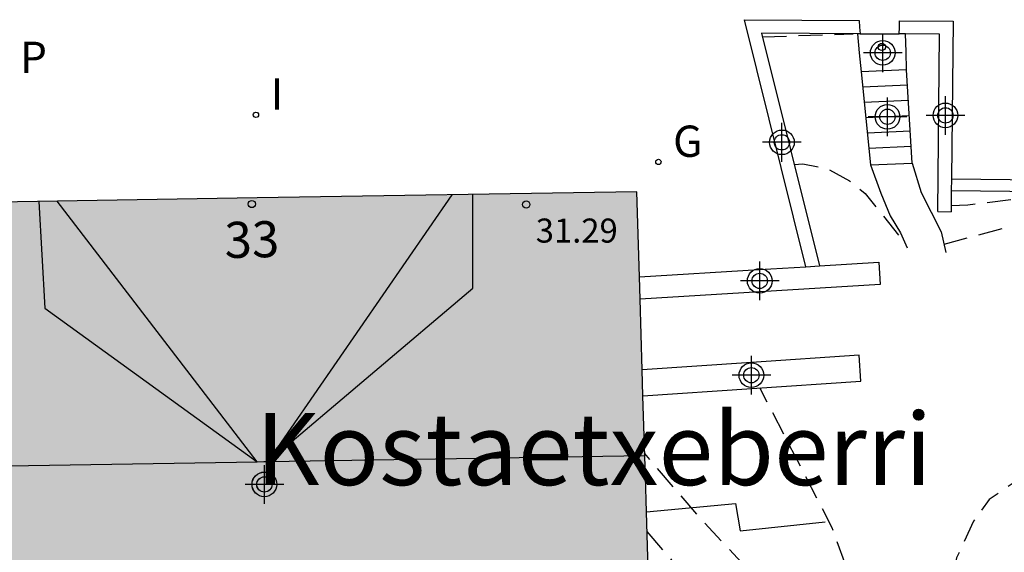
# Model space of a CAD drawing. Units: metres. Extents: x 586594 to 586954, y 4796790 to 4797041.
# Drawn here: x 586800 to 586821, y 4797000 to 4797011 of the extents above; entities that cross this region are included whole.
import ezdxf
from ezdxf.enums import TextEntityAlignment as Align

# ---------------------------------------------------------------- set-up
doc = ezdxf.new("R2010")
doc.units = ezdxf.units.M
doc.header["$MEASUREMENT"] = 0
doc.linetypes.add('TRAZOS_NORMALES', pattern=[0.75, 0.5, -0.25])
for name, color, linetype in [('020194', 31, 'TRAZOS_NORMALES'), ('020195', 30, 'TRAZOS_NORMALES'), ('020204', 9, 'Continuous'), ('060117', 9, 'Continuous'), ('060130', 9, 'Continuous'), ('060141', 9, 'Continuous'), ('070105', 6, 'Continuous'), ('070106', 6, 'Continuous'), ('080109', 9, 'Continuous'), ('080201', 9, 'Continuous'), ('080202', 9, 'Continuous'), ('080303', 9, 'Continuous'), ('080304', 9, 'Continuous'), ('080308', 9, 'Continuous'), ('210305', 4, 'Continuous'), ('230204', 9, 'Continuous'), ('230304', 9, 'Continuous'), ('270204', 9, 'Continuous'), ('270304', 9, 'Continuous'), ('990501', 21, 'Continuous'), ('C_Edificios', 5, 'Continuous'), ('Centroides', 1, 'Continuous')]:
    doc.layers.add(name, color=color, linetype=linetype)
doc.layers.add('080111', color=7, linetype='Continuous', lineweight=30)
doc.styles.add('ARIAL', font='arial.ttf', dxfattribs={"height": 1})
doc.styles.add('ARIALI', font='ariali.ttf', dxfattribs={"height": 1})
doc.styles.add('ROMANS', font='romans__.ttf', dxfattribs={"height": 1})
doc.styles.get("Standard").update_dxf_attribs({"font": 'arial.ttf'})

# ---------------------------------------------------------------- blocks, each defined once
blk = doc.blocks.new('Centroide')
for points in [[(0, -0.402), (0, 0.402)], [(0.402, 0), (-0.402, 0)]]:
    blk.add_lwpolyline(points)
for radius in [0.256, 0.159]:
    blk.add_circle((0, 0), radius)
blk = doc.blocks.new('REIND')
blk.add_circle((0, 0), 0.055)
blk = doc.blocks.new('REGAS')
blk.add_circle((0, 0), 0.055)
blk = doc.blocks.new('COTAPU')
blk.add_circle((0, 0), 0.075)
blk = doc.blocks.new('BloquePortal')
blk.add_circle((0, 0), 0.075)
at = {"flags": 5}
blk.add_attdef('INDICE', text='', height=0.75, dxfattribs=at).set_placement((0, 0), align=Align.MIDDLE_CENTER)
blk = doc.blocks.new('PUNTO')
blk.add_circle((0, 0), 0.075)

msp = doc.modelspace()

# ---------------------------------------------------------------- hatches: boundary and pattern name
at = {"layer": '990501'}
msp.add_hatch(color=256, dxfattribs=at).paths.add_polyline_path([(586813.044, 4797001.192), (586812.869, 4797007.113), (586804.977, 4797006.984), (586797.086, 4797006.855), (586797.097, 4797005.662), (586797.109, 4797004.469), (586797.248, 4796999.674), (586797.386, 4796994.878), (586805.302, 4796995.074), (586813.218, 4796995.271)], flags=0)

# ---------------------------------------------------------------- linework, layer by layer
at = {"layer": '020194', "flags": 128}
for points, elevation in [([(586815.476, 4797010.33), (586817.362, 4797010.396)], 22.64), ([(586816.138, 4797007.677), (586816.313, 4797007.689), (586816.84, 4797007.587), (586817.289, 4797007.339), (586817.614, 4797007.075), (586818.448, 4797006.03)], 23.14), ([(586833.247, 4797006.975), (586832.069, 4797006.45), (586831.085, 4797005.952), (586830.193, 4797005.279), (586829.285, 4797004.454), (586828.797, 4797003.108), (586828.514, 4797002.02), (586828.332, 4797001.837), (586828.246, 4797001.74), (586828.121, 4797001.748), (586821.903, 4797001.62), (586821.744, 4797001.592), (586821.634, 4797001.554), (586820.892, 4797001.198), (586820.19, 4797000.716), (586819.864, 4797000.266), (586819.511, 4796999.502), (586819.365, 4796998.726), (586818.94, 4796995.508), (586818.879, 4796995.319), (586818.655, 4796990.961), (586818.291, 4796987.819), (586818.084, 4796986.917), (586817.862, 4796981.99), (586817.894, 4796980.008), (586817.62, 4796978.464), (586817.563, 4796976.549), (586815.653, 4796972.186), (586814.85, 4796971.041), (586813.503, 4796968.847), (586812.249, 4796967.063), (586810.509, 4796965.618), (586809.273, 4796965.618), (586807.744, 4796965.741), (586805.222, 4796965.944), (586804.292, 4796966.133), (586800.496, 4796966.524), (586799.692, 4796966.371), (586798.178, 4796965.839), (586796.947, 4796965.743), (586795.444, 4796965.332), (586795.347, 4796965.284), (586794.224, 4796964.609), (586793.537, 4796964.287)], 23.64), ([(586819.25, 4797006.026), (586820.698, 4797006.409), (586822.492, 4797006.648), (586828.392, 4797007.027)], 23.14), ([(586819.397, 4797006.826), (586819.746, 4797006.842), (586821.817, 4797007.101)], 22.64), ([(586793.523, 4796965.001), (586794.549, 4796965.492), (586795.209, 4796965.889), (586796.656, 4796966.375), (586797.306, 4796966.552), (586797.798, 4796966.591), (586798.402, 4796966.803), (586800.628, 4796967.227), (586802.808, 4796967.003), (586806.593, 4796966.913), (586808.864, 4796966.821), (586810.284, 4796966.901), (586811.185, 4796967.453), (586812.952, 4796969.861), (586813.414, 4796970.613), (586814.741, 4796972.507), (586815.647, 4796975.54), (586816.317, 4796977.64), (586816.756, 4796980.115), (586816.738, 4796981.199), (586816.834, 4796982.692), (586817.437, 4796987.583), (586818.049, 4796995.073), (586818.12, 4796996.04), (586817.881, 4796996.929), (586817.524, 4796998.465), (586816.927, 4797000.131), (586815.422, 4797003.035)], 23.14), ([(586793.508, 4796965.715), (586794.873, 4796966.374), (586794.983, 4796966.441), (586795.911, 4796966.752), (586797.243, 4796967.166), (586797.46, 4796967.212), (586797.56, 4796967.233), (586799.146, 4796967.623), (586800.759, 4796967.93), (586801.322, 4796967.872), (586803.101, 4796968.219), (586804.782, 4796968.679), (586806.056, 4796968.705), (586806.587, 4796968.583), (586808.101, 4796968.826), (586809.678, 4796969.387), (586810.161, 4796969.591), (586810.553, 4796969.868), (586812.111, 4796970.854), (586813.039, 4796972.123), (586813.883, 4796973.198), (586814.943, 4796976.624), (586815.034, 4796976.938), (586815.227, 4796978.015), (586815.618, 4796980.221), (586815.615, 4796980.408), (586815.788, 4796983.117), (586816.514, 4796987.923), (586817.086, 4796994.636), (586816.83, 4796995.849), (586816.468, 4796997.595), (586815.535, 4796998.876), (586814.178, 4797000.335), (586813.03, 4797001.674)], 22.64)]:
    msp.add_lwpolyline(points, dxfattribs=dict(at, elevation=elevation))
at = {"layer": '020195', "elevation": 22.14, "flags": 128}
msp.add_lwpolyline([(586813.077, 4797000.053), (586814.765, 4796998.084), (586814.83, 4796997.946), (586815.725, 4796996.09), (586816.124, 4796994.199), (586815.257, 4796987.866), (586814.845, 4796985.452), (586814.792, 4796983.613), (586814.754, 4796983.239), (586814.677, 4796980.725), (586814.051, 4796978.056), (586813.914, 4796977.295), (586813.371, 4796975.417), (586812.774, 4796974.864)], dxfattribs=at)
at = {"layer": '060117', "flags": 128}
for points in [[(586818.469, 4797009.648), (586817.528, 4797009.605)], [(586818.472, 4797009.648), (586818.469, 4797009.648)], [(586818.591, 4797007.706), (586818.472, 4797009.648)], [(586817.528, 4797009.605), (586817.722, 4797007.674)], [(586817.722, 4797007.674), (586818.591, 4797007.706)]]:
    msp.add_lwpolyline(points, dxfattribs=at)
at = {"layer": '060130', "flags": 128}
for points in [[(586817.453, 4797010.396), (586817.49, 4797010.001), (586817.528, 4797009.605)], [(586818.469, 4797009.648), (586818.46, 4797010.019), (586818.45, 4797010.391)], [(586817.722, 4797007.674), (586817.937, 4797007.084), (586818.13, 4797006.612), (586818.345, 4797006.258), (586818.485, 4797005.947)], [(586818.591, 4797007.706), (586818.774, 4797007.095), (586819.193, 4797006.28), (586819.289, 4797005.851)]]:
    msp.add_lwpolyline(points, dxfattribs=at)
at = {"layer": '060141', "flags": 128}
for points in [[(586818.492, 4797009.328), (586817.56, 4797009.286)], [(586818.511, 4797009.009), (586817.592, 4797008.968)], [(586818.531, 4797008.69), (586817.624, 4797008.648)], [(586818.55, 4797008.37), (586817.656, 4797008.329)], [(586818.57, 4797008.051), (586817.688, 4797008.011)]]:
    msp.add_lwpolyline(points, dxfattribs=at)
at = {"layer": '070105', "flags": 128}
for points in [[(586816.382, 4797005.553), (586815.103, 4797010.687), (586817.486, 4797010.671), (586817.496, 4797010.533), (586817.505, 4797010.395)], [(586818.321, 4797010.391), (586818.322, 4797010.528), (586818.323, 4797010.665), (586819.437, 4797010.657)], [(586819.437, 4797010.657), (586819.403, 4797007.378)], [(586817.453, 4797010.396), (586815.457, 4797010.406), (586816.663, 4797005.571)], [(586817.505, 4797010.395), (586817.453, 4797010.396)], [(586818.45, 4797010.391), (586818.321, 4797010.391)], [(586819.118, 4797006.702), (586819.157, 4797010.387), (586818.45, 4797010.391)], [(586819.403, 4797007.378), (586819.4, 4797007.128)], [(586819.403, 4797007.378), (586829.783, 4797007.261), (586834.49, 4797007.211)], [(586819.4, 4797007.128), (586819.396, 4797006.698)], [(586836.197, 4797005.502), (586836.017, 4797005.482), (586835.897, 4797006.266), (586834.451, 4797006.962), (586829.78, 4797007.011), (586819.4, 4797007.128)], [(586819.118, 4797006.702), (586819.396, 4797006.698)], [(586812.921, 4797005.341), (586815.408, 4797005.494), (586816.382, 4797005.553)], [(586816.663, 4797005.571), (586817.895, 4797005.646), (586817.923, 4797005.185), (586815.429, 4797005.032), (586812.935, 4797004.879)], [(586816.382, 4797005.553), (586816.663, 4797005.571)], [(586812.994, 4797002.871), (586815.258, 4797003.024), (586817.522, 4797003.178), (586817.485, 4797003.719), (586815.249, 4797003.567), (586812.978, 4797003.413)], [(586813.065, 4797000.462), (586814.914, 4797000.635), (586815.011, 4797000.066), (586816.781, 4797000.25)]]:
    msp.add_lwpolyline(points, dxfattribs=at)
at = {"layer": '070106', "flags": 128}
msp.add_lwpolyline([(586817.505, 4797010.395), (586818.321, 4797010.391)], dxfattribs=at)
at = {"layer": '080109', "flags": 128}
for points in [[(586805.204, 4797001.506), (586809.462, 4797005.107), (586809.462, 4797007.057)], [(586805.204, 4797001.506), (586807.117, 4797004.278), (586809.03, 4797007.05)], [(586800.439, 4797006.91), (586800.567, 4797004.695), (586804.979, 4797001.503)], [(586804.979, 4797001.503), (586802.901, 4797004.21), (586800.823, 4797006.916)], [(586797.198, 4797001.378), (586804.979, 4797001.503)], [(586804.979, 4797001.503), (586805.114, 4797001.505), (586805.204, 4797001.506)], [(586805.204, 4797001.506), (586813.031, 4797001.632)]]:
    msp.add_lwpolyline(points, dxfattribs=at)
at = {"layer": '080111', "flags": 128}
for points in [[(586812.869, 4797007.113), (586804.977, 4797006.984), (586797.086, 4797006.855)], [(586812.921, 4797005.341), (586812.869, 4797007.113)], [(586812.935, 4797004.879), (586812.921, 4797005.341)], [(586812.978, 4797003.413), (586812.935, 4797004.879)], [(586812.994, 4797002.871), (586812.978, 4797003.413)], [(586813.065, 4797000.462), (586813.044, 4797001.192), (586812.994, 4797002.871)], [(586809.29, 4796995.173), (586813.218, 4796995.271), (586813.065, 4797000.462)]]:
    msp.add_lwpolyline(points, dxfattribs=at)

# ---------------------------------------------------------------- block references
at = {"layer": '020204', "rotation": 359.9987685839998}
msp.add_blockref('COTAPU', (586817.958, 4797010.121, 21.757), dxfattribs=at)
at = {"layer": '080201', "rotation": 359.9987685839998}
msp.add_blockref('PUNTO', (586810.569, 4797006.848, 31.292), dxfattribs=at)
at = {"layer": '080202', "rotation": 359.9987685839998}
msp.add_blockref('BloquePortal', (586804.867, 4797006.857), dxfattribs=at)
at = {"layer": '230204', "rotation": 359.9987685839998}
msp.add_blockref('REGAS', (586813.315, 4797007.731, 20.507), dxfattribs=at)
at = {"layer": '270204', "rotation": 359.9987685839998}
msp.add_blockref('REIND', (586804.954, 4797008.71, 19.977), dxfattribs=at)
at = {"layer": 'C_Edificios', "rotation": 359.9987685839998}
msp.add_blockref('Centroide', (586805.128, 4797001.03), dxfattribs=at)
at = {"layer": 'Centroides', "rotation": 359.9987685839998}
for p in [(586817.976, 4797009.999), (586818.075, 4797008.669), (586819.279, 4797008.699), (586815.882, 4797008.139), (586815.42, 4797005.26), (586815.247, 4797003.3), (586805.129, 4797001.031)]:
    msp.add_blockref('Centroide', p, dxfattribs=at)

# ---------------------------------------------------------------- texts
at = {"layer": '080303', "style": 'ARIAL'}
msp.add_text('31.29', height=0.5, rotation=359.9988, dxfattribs=at).set_placement((586810.767, 4797006.055))
at = {"layer": '080304', "style": 'ARIALI'}
msp.add_text('Kostaetxeberri', height=1.5, dxfattribs=at).set_placement((586804.951, 4797001.016))
at = {"layer": '080308', "style": 'ARIALI'}
msp.add_text('33', height=0.75, rotation=1.3012, dxfattribs=at).set_placement((586804.309, 4797005.732))
at = {"layer": '210305', "style": 'ROMANS'}
msp.add_text('P', height=0.65, rotation=359.9988, dxfattribs=at).set_placement((586800.05, 4797009.581))
at = {"layer": '230304', "style": 'ROMANS'}
msp.add_text('G', height=0.65, rotation=359.9988, dxfattribs=at).set_placement((586813.621, 4797007.837))
at = {"layer": '270304', "style": 'ROMANS'}
msp.add_text('I', height=0.65, rotation=359.9988, dxfattribs=at).set_placement((586805.26, 4797008.816))

doc.saveas('drawing.dxf')
